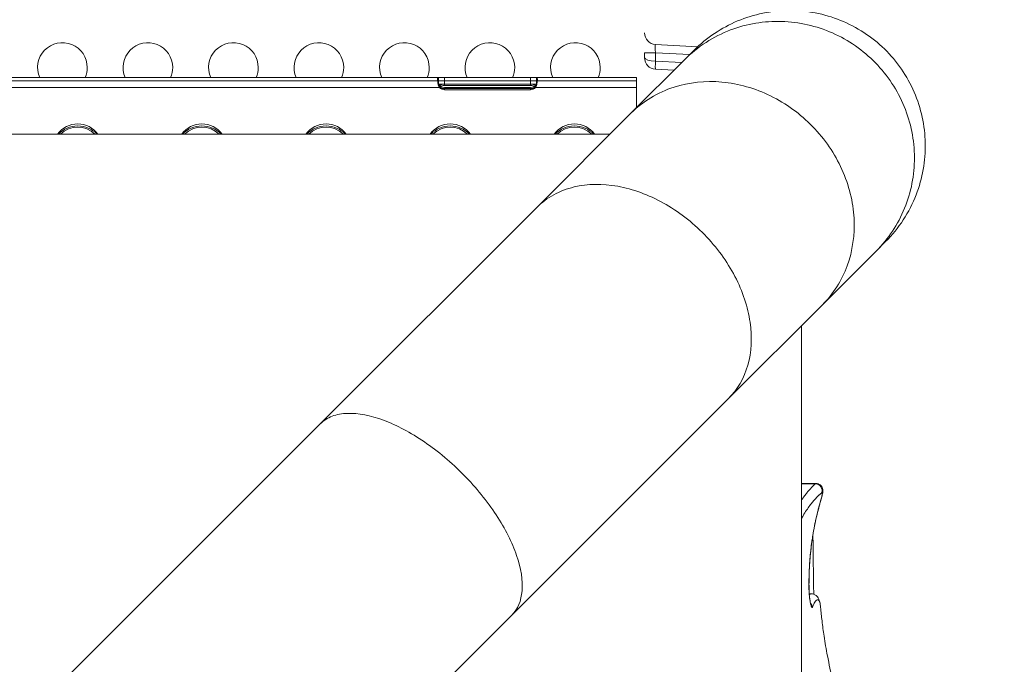
# Model space of a CAD drawing. Units: millimetres. Extents: x 50937 to 58643, y -592979 to -582128.
# Drawn here: x 54563 to 55158, y -587715 to -587326 of the extents above; entities that cross this region are included whole.
import ezdxf

# ---------------------------------------------------------------- set-up
doc = ezdxf.new("R2010")
doc.units = ezdxf.units.MM
doc.header["$MEASUREMENT"] = 0

msp = doc.modelspace()

# ---------------------------------------------------------------- linework, layer by layer
at = {"color": 0, "linetype": 'Continuous', "lineweight": 0}
for p, q in [((54972.63, -587342.01), (54947.12, -587340.67)), ((54932.29, -587382.27), (54964.7, -587349.86)), ((54940.49, -587348.68), (54940.49, -587345.66)), ((54940.49, -587345.66), (54947.12, -587345.66)), ((54967.81, -587346.75), (54947.12, -587345.66)), ((54947.12, -587345.66), (54947.12, -587350.68)), ((54964.7, -587349.86), (54970.44, -587344.12)), ((54947.12, -587350.68), (54963.04, -587351.51)), ((54958.3, -587356.26), (54947.12, -587355.67)), ((54515.24, -587360.66), (54816.04, -587360.66)), ((54816.04, -587361.78), (54816.04, -587360.66)), ((54816.04, -587360.66), (54819.64, -587360.66)), ((54816.04, -587362.66), (54816.04, -587361.78)), ((54819.64, -587360.66), (54819.64, -587362.66)), ((54819.64, -587360.66), (54871.64, -587360.66)), ((54871.64, -587360.66), (54875.24, -587360.66)), ((54871.64, -587360.66), (54871.64, -587362.66)), ((54875.24, -587360.66), (54875.24, -587361.78)), ((54875.24, -587360.66), (54935.64, -587360.66)), ((54875.24, -587361.78), (54875.24, -587362.66)), ((54935.64, -587362.66), (54935.64, -587360.66)), ((54514.67, -587366.66), (54816.62, -587366.66)), ((54515.33, -587362.66), (54815.96, -587362.66)), ((54815.96, -587364), (54815.96, -587362.66)), ((54815.96, -587362.66), (54819.64, -587362.66)), ((54815.96, -587364.66), (54815.96, -587364)), ((54819.64, -587364.66), (54815.96, -587364.66)), ((54819.64, -587362.66), (54819.64, -587364.66)), ((54819.64, -587362.66), (54871.64, -587362.66)), ((54819.64, -587364.66), (54819.64, -587365.51)), ((54871.64, -587364.66), (54819.64, -587364.66)), ((54871.64, -587365.51), (54819.64, -587365.51)), ((54871.64, -587366.65), (54819.64, -587366.65)), ((54819.64, -587367.35), (54871.64, -587367.35)), ((54819.64, -587367.35), (54819.64, -587368.04)), ((54871.64, -587362.66), (54875.33, -587362.66)), ((54871.64, -587362.66), (54871.64, -587364.66)), ((54871.64, -587364.66), (54871.64, -587365.51)), ((54875.33, -587364.66), (54871.64, -587364.66)), ((54871.64, -587367.35), (54871.64, -587368.04)), ((54874.67, -587366.66), (54935.64, -587366.66)), ((54875.33, -587362.66), (54875.33, -587364)), ((54875.33, -587362.66), (54935.64, -587362.66)), ((54875.33, -587364), (54875.33, -587364.66)), ((54935.64, -587366.66), (54935.64, -587362.66)), ((54935.64, -587366.66), (54935.64, -587378.91)), ((54871.64, -587368.04), (54819.64, -587368.04)), ((54875.43, -587439.12), (54932.29, -587382.27)), ((54919.67, -587394.89), (54051.16, -587394.89)), ((54744.63, -587569.93), (54875.43, -587439.12)), ((55080.36, -587465.53), (55086.11, -587459.79)), ((55047.96, -587497.94), (55080.36, -587465.53)), ((54991.1, -587554.79), (55047.96, -587497.94)), ((55035.34, -588379.07), (55035.34, -587510.55)), ((54860.3, -587685.59), (54991.1, -587554.79)), ((54588.76, -587725.8), (54744.63, -587569.93)), ((55044.03, -587605.96), (55035.34, -587605.96)), ((55043.76, -587606.13), (55035.34, -587606.13)), ((55041.05, -587672.61), (55039.98, -587672.61)), ((54704.42, -587841.47), (54860.3, -587685.59))]:
    msp.add_line(p, q, dxfattribs=at)
for centre, radius, start, end in [((54947.49, -587333.68), 7, 180, 267), ((54588.91, -587354.59), 15, 0, 203.87739), ((54640.55, -587354.59), 15, 0, 203.87739), ((54692.19, -587354.59), 15, 0, 203.87739), ((54743.82, -587354.59), 15, 0, 203.87739), ((54795.46, -587354.59), 15, 0, 203.87739), ((54847.1, -587354.59), 15, 0, 203.87739), ((54898.73, -587354.59), 15, 0, 203.87739), ((54588.91, -587354.59), 15, 336.12261, 0), ((54640.55, -587354.59), 15, 336.12261, 0), ((54692.19, -587354.59), 15, 336.12261, 0), ((54743.82, -587354.59), 15, 336.12261, 0), ((54795.46, -587354.59), 15, 336.12261, 0), ((54847.1, -587354.59), 15, 336.12261, 0), ((54898.73, -587354.59), 15, 336.12261, 0), ((54819.64, -587362.4), 4.25, 212.21863, 270), ((54819.64, -587364.04), 4, 220.88778, 270), ((54871.64, -587362.4), 4.25, 270, 327.78137), ((54871.64, -587364.04), 4, 270, 319.11222), ((54598.14, -587403.66), 15, 35.81194, 144.18806), ((54598.14, -587405.66), 15, 45.92748, 134.07252), ((54673.14, -587403.66), 15, 35.81194, 144.18806), ((54673.14, -587405.66), 15, 45.92748, 134.07252), ((54748.14, -587403.66), 15, 35.81194, 144.18806), ((54748.14, -587405.66), 15, 45.92748, 134.07252), ((54823.14, -587403.66), 15, 35.81194, 144.18806), ((54823.14, -587405.66), 15, 45.92748, 134.07252), ((54898.14, -587403.66), 15, 35.81194, 144.18806), ((54898.14, -587405.66), 15, 45.92748, 134.07252)]:
    msp.add_arc(centre, radius, start, end, dxfattribs=at)
for centre, major_axis, ratio, start_param, end_param in [((54947.49, -587345.7), (-0.37, 5.03), 0.072025, -0.009107, 1.55895), ((54947.38, -587350.68), (-0.26, -4.99), 0.052264, -1.568057, 0), ((54819.64, -587363.67), (4, 0), 0.920505, -2.743532, -1.570796), ((54871.64, -587363.67), (4, 0), 0.920505, -1.570796, -0.398061), ((55035.85, -587669.64), (4, 0.04), 0.309859, -0.000003, 0.118672)]:
    msp.add_ellipse(centre, major_axis=major_axis, ratio=ratio, start_param=start_param, end_param=end_param, dxfattribs=at)
at = {"color": 0, "linetype": 'Continuous', "lineweight": 0, "extrusion": (0, 0, -1)}
for centre, major_axis, ratio, start_param, end_param in [((54947.49, -587348.68), (7, 0), 0.285714, -4.660029, -3.141593), ((54947.49, -587348.68), (4.96, 4.94), 1, -3.876286, -2.35785), ((54819.64, -587362.44), (-4.25, 0), 0.720487, -1.570796, -0.810324), ((54871.64, -587362.44), (-4.25, 0), 0.720487, -2.331268, -1.570796), ((54598.14, -587403.66), (15, 0), 0.920505, -2.452732, -0.688861), ((54673.14, -587403.66), (15, 0), 0.920505, -2.452732, -0.688861), ((54748.14, -587403.66), (15, 0), 0.920505, -2.452732, -0.688861), ((54823.14, -587403.66), (15, 0), 0.920505, -2.452732, -0.688861), ((54898.14, -587403.66), (15, 0), 0.920505, -2.452732, -0.688861), ((55043.77, -587610.1), (2.64, -3), 0.980197, -2.412382, -0.463752), ((55042.82, -587616.11), (3.85, -1.09), 0.603505, -0.000001, 0.106), ((55038.01, -587681.18), (3.79, -1.29), 0.969244, -1.106504, -0.458699)]:
    msp.add_ellipse(centre, major_axis=major_axis, ratio=ratio, start_param=start_param, end_param=end_param, dxfattribs=at)
msp.add_open_spline([(51569.62, -586943.86), (51569.62, -586910.67), (51569.63, -586842.28), (51569.62, -586753.25), (51569.63, -586690.23), (51569.62, -586660.22), (51569.63, -586649.86), (51569.02, -585962.46), (52669.52, -585576.38), (52659.01, -584828.04), (52652.71, -584103.33), (53152.31, -582864.96), (54486.5, -582759.16), (55788.97, -582863.14), (56327.61, -584054.25), (56311.06, -584760.11), (56312.67, -584847.21), (56299.94, -584982.09), (56421.72, -585115.86), (56527.33, -585115.3), (57252.07, -585115.35), (58557.43, -585550.67), (58668.28, -586946.69), (58565.71, -588193.62), (57453.6, -588827.22), (56613.91, -588742.73), (56334.98, -589020.91), (56371.48, -589367.14), (56358.99, -589686.98), (56363.89, -590073.36), (56363.16, -590390.06), (56362.67, -590618.82), (56374.67, -591470.39), (55917.78, -592909.38), (54485.3, -592998.86), (53054.53, -592910.29), (52606.31, -591517.29), (52608.23, -590542.49), (52654.44, -589767.52), (52321.02, -589000.17), (52402.13, -587924.83), (51562.99, -587678.92), (51569.93, -587187.97), (51569.47, -587112.06), (51569.65, -587024.81), (51569.63, -586965.4), (51569.62, -586943.86)], degree=3, knots=[0, 0, 0, 0, 99.581467, 205.171942, 267.069801, 288.660462, 295.180861, 298.160731, 2350.352014, 2404.67576, 2531.586657, 4540.729466, 5454.118704, 6367.507942, 8309.367174, 8452.074423, 8499.643499, 8570.079506, 8860.551905, 8864.578816, 8886.898455, 11037.619615, 11951.008853, 12864.398091, 14705.674539, 14860.200752, 15389.0954, 15562.865854, 15895.925866, 16349.6598, 16721.335494, 16846.836358, 17034.738913, 19301.122927, 20216.583838, 21132.04473, 23398.428744, 23462.818165, 24065.347824, 25704.974029, 25870.737198, 27222.285843, 27253.530448, 27336.870851, 27450.483543, 27515.104982, 27515.104982, 27515.104982, 27515.104982])
at = {"color": 0, "linetype": 'Continuous', "lineweight": 0}
for points, knots in [([(55086.11, -587459.79), (55090.12, -587455.78), (55093.7, -587451.36), (55099.89, -587441.86), (55102.49, -587436.8), (55108.39, -587421.58), (55110.26, -587411), (55109.85, -587389.7), (55107.57, -587379.2), (55099.1, -587359.66), (55093, -587350.81), (55077.75, -587335.94), (55068.75, -587330.07), (55048.99, -587322.1), (55038.42, -587320.09), (55017.12, -587320.22), (55006.58, -587322.37), (54986.91, -587330.59), (54977.97, -587336.58), (54970.44, -587344.12)], [-257.710607, -257.710607, -257.710607, -257.710607, -240.699697, -240.699697, -223.684828, -223.684828, -191.73772, -191.73772, -159.793332, -159.793332, -127.84812, -127.84812, -95.898196, -95.898196, -63.940165, -63.940165, -31.972864, -31.972864, 0, 0, 0, 0]), ([(55080.36, -587465.53), (55087.75, -587458.15), (55093.59, -587449.36), (55101.53, -587429.99), (55103.55, -587419.58), (55103.48, -587398.49), (55101.38, -587388.01), (55093.31, -587368.37), (55087.4, -587359.39), (55072.54, -587344.14), (55063.71, -587338.01), (55044.28, -587329.43), (55033.86, -587327.06), (55012.77, -587326.43), (55002.3, -587328.18), (54987.29, -587333.87), (54982.31, -587336.39), (54972.96, -587342.43), (54968.63, -587345.93), (54964.7, -587349.86)], [0, 0, 0, 0, 31.950886, 31.950886, 63.902278, 63.902278, 95.853801, 95.853801, 127.805157, 127.805157, 159.75606, 159.75606, 191.706235, 191.706235, 223.65552, 223.65552, 240.668274, 240.668274, 257.680243, 257.680243, 257.680243, 257.680243]), ([(54815.46, -587362.66), (54815.43, -587362.45), (54815.41, -587362.25), (54815.4, -587362.07), (54815.36, -587361.31), (54815.51, -587360.82), (54815.82, -587360.7), (54815.89, -587360.67), (54815.96, -587360.66), (54816.04, -587360.66)], [-1.7500916, -1.7500916, -1.7500916, -1.7500916, -1.6259197, -1.6259197, -1.6259197, -1.1180405, -1.1180405, -1.1180405, -1.0106689, -1.0106689, -1.0106689, -1.0106689]), ([(54875.24, -587360.66), (54875.62, -587360.66), (54875.85, -587360.97), (54875.89, -587361.62), (54875.9, -587361.91), (54875.88, -587362.27), (54875.82, -587362.66)], [-2.1309237, -2.1309237, -2.1309237, -2.1309237, -1.6238325, -1.6238325, -1.6238325, -1.391501, -1.391501, -1.391501, -1.391501]), ([(54816.62, -587366.66), (54816.17, -587365.89), (54815.86, -587364.92), (54815.72, -587364.14), (54815.59, -587363.38), (54815.62, -587362.85), (54815.81, -587362.71), (54815.86, -587362.68), (54815.9, -587362.66), (54815.96, -587362.66)], [0.85717, 0.85717, 0.85717, 0.85717, 1.367946, 1.367946, 1.367946, 1.864851, 1.864851, 1.864851, 1.971428, 1.971428, 1.971428, 1.971428]), ([(54875.33, -587362.66), (54875.58, -587362.66), (54875.69, -587363.02), (54875.62, -587363.68), (54875.56, -587364.36), (54875.32, -587365.32), (54874.93, -587366.15), (54874.85, -587366.33), (54874.76, -587366.5), (54874.67, -587366.66)], [1.170165, 1.170165, 1.170165, 1.170165, 1.665737, 1.665737, 1.665737, 2.176368, 2.176368, 2.176368, 2.284423, 2.284423, 2.284423, 2.284423]), ([(55047.96, -587497.94), (55054.56, -587491.33), (55059.64, -587483.33), (55066.18, -587465.42), (55067.58, -587455.68), (55066.49, -587435.74), (55064, -587425.72), (55055.43, -587406.7), (55049.42, -587397.89), (55034.64, -587382.64), (55026.01, -587376.34), (55007.23, -587367.13), (54997.25, -587364.29), (54977.26, -587362.48), (54967.44, -587363.53), (54953.37, -587368.06), (54948.66, -587370.2), (54939.91, -587375.52), (54935.88, -587378.67), (54932.29, -587382.27)], [0, 0, 0, 0, 31.848283, 31.848283, 63.69895, 63.69895, 95.552068, 95.552068, 127.407454, 127.407454, 159.26479, 159.26479, 191.123724, 191.123724, 222.983936, 222.983936, 240.329794, 240.329794, 257.67574, 257.67574, 257.67574, 257.67574]), ([(54991.1, -587554.79), (54996.61, -587549.29), (55000.6, -587542.37), (55005.11, -587526.5), (55005.58, -587517.69), (55002.92, -587499.31), (54999.8, -587489.92), (54990.36, -587471.77), (54984.12, -587463.19), (54969.31, -587447.98), (54960.87, -587441.5), (54942.89, -587431.48), (54933.52, -587428.05), (54915.04, -587424.73), (54906.12, -587424.86), (54893.59, -587427.84), (54889.45, -587429.42), (54881.86, -587433.56), (54878.43, -587436.12), (54875.43, -587439.12)], [0, 0, 0, 0, 31.849461, 31.849461, 63.699286, 63.699286, 95.549516, 95.549516, 127.400104, 127.400104, 159.250885, 159.250885, 191.101652, 191.101652, 222.952224, 222.952224, 240.314082, 240.314082, 257.675921, 257.675921, 257.675921, 257.675921]), ([(54860.3, -587685.59), (54863.92, -587681.97), (54866.04, -587676.93), (54867.06, -587664.54), (54865.94, -587657.33), (54860.59, -587641.64), (54856.4, -587633.32), (54845.46, -587616.67), (54838.83, -587608.49), (54823.94, -587593.35), (54815.84, -587586.53), (54799.23, -587575.15), (54790.87, -587570.7), (54774.99, -587564.78), (54767.62, -587563.37), (54757.75, -587563.69), (54754.59, -587564.28), (54749.01, -587566.42), (54746.6, -587567.95), (54744.63, -587569.93)], [0, 0, 0, 0, 31.849304, 31.849304, 63.699012, 63.699012, 95.54923, 95.54923, 127.399834, 127.399834, 159.250581, 159.250581, 191.101194, 191.101194, 222.951431, 222.951431, 240.313556, 240.313556, 257.675675, 257.675675, 257.675675, 257.675675]), ([(55035.34, -587615.91), (55035.79, -587615.25), (55036.23, -587614.62), (55037.21, -587613.28), (55037.74, -587612.59), (55038.77, -587611.29), (55039.28, -587610.69), (55040.02, -587609.84), (55040.26, -587609.57), (55040.74, -587609.04), (55040.97, -587608.79), (55041.44, -587608.31), (55041.66, -587608.07), (55041.99, -587607.74), (55042.1, -587607.64), (55042.31, -587607.43), (55042.42, -587607.33), (55042.63, -587607.14), (55042.73, -587607.05), (55042.94, -587606.86), (55043.04, -587606.77), (55043.2, -587606.63), (55043.25, -587606.58), (55043.35, -587606.49), (55043.4, -587606.45), (55043.51, -587606.36), (55043.56, -587606.31), (55043.63, -587606.24), (55043.66, -587606.22), (55043.71, -587606.18), (55043.73, -587606.16), (55043.76, -587606.13)], [0.637319, 0.637319, 0.637319, 0.637319, 0.6875, 0.6875, 0.75, 0.75, 0.8125, 0.8125, 0.84375, 0.84375, 0.875, 0.875, 0.90625, 0.90625, 0.921875, 0.921875, 0.9375, 0.9375, 0.953125, 0.953125, 0.96875, 0.96875, 0.9765625, 0.9765625, 0.984375, 0.984375, 0.9921875, 0.9921875, 0.9960937, 0.9960937, 1, 1, 1, 1]), ([(55047.45, -587611.63), (55047.42, -587611.65), (55047.39, -587611.68), (55047.33, -587611.73), (55047.3, -587611.75), (55047.24, -587611.81), (55047.21, -587611.83), (55047.15, -587611.88), (55047.12, -587611.91), (55046.97, -587612.04), (55046.85, -587612.15), (55046.61, -587612.36), (55046.49, -587612.46), (55046.24, -587612.68), (55046.12, -587612.79), (55045.74, -587613.14), (55045.48, -587613.39), (55044.94, -587613.93), (55044.66, -587614.21), (55044.1, -587614.8), (55043.82, -587615.11), (55043.24, -587615.76), (55042.94, -587616.09), (55042.04, -587617.14), (55041.42, -587617.9), (55040.15, -587619.55), (55039.5, -587620.44), (55038.16, -587622.39), (55037.48, -587623.43), (55036.45, -587625.14), (55036.1, -587625.73), (55035.66, -587626.5), (55035.58, -587626.66), (55035.44, -587626.9), (55035.39, -587626.99), (55035.34, -587627.08)], [0, 0, 0, 0, 0.0039062, 0.0039062, 0.0078125, 0.0078125, 0.0117187, 0.0117187, 0.015625, 0.015625, 0.03125, 0.03125, 0.046875, 0.046875, 0.0625, 0.0625, 0.09375, 0.09375, 0.125, 0.125, 0.15625, 0.15625, 0.1875, 0.1875, 0.25, 0.25, 0.3125, 0.3125, 0.375, 0.375, 0.40625, 0.40625, 0.4140625, 0.4140625, 0.4184796, 0.4184796, 0.4184796, 0.4184796]), ([(55043.76, -587606.13), (55043.87, -587606.02), (55043.95, -587605.96), (55044.02, -587605.96), (55044.03, -587605.96), (55044.03, -587605.96)], [0, 0, 0, 0, 0.125, 0.125, 0.1270645, 0.1270645, 0.1270645, 0.1270645]), ([(55044.03, -587605.96), (55044.49, -587605.96), (55044.96, -587606.04), (55045.83, -587606.35), (55046.25, -587606.58), (55046.97, -587607.16), (55047.28, -587607.51), (55047.75, -587608.25), (55047.92, -587608.65), (55048.13, -587609.41), (55048.17, -587609.76), (55048.2, -587610.38), (55048.19, -587610.65), (55048.13, -587611.36), (55048.06, -587611.78), (55047.82, -587612.99), (55047.6, -587613.83), (55047.14, -587615.54), (55046.92, -587616.34), (55046.67, -587617.2)], [0, 0, 0, 0, 1.464091, 1.464091, 2.919235, 2.919235, 4.374816, 4.374816, 5.821045, 5.821045, 7.271068, 7.271068, 8.752843, 8.752843, 11.470336, 11.470336, 15.98568, 15.98568, 19.333237, 19.333237, 19.333237, 19.333237]), ([(55046.58, -587617.44), (55046.66, -587617.17), (55046.73, -587616.91), (55046.83, -587616.54), (55046.87, -587616.41), (55046.94, -587616.17), (55046.97, -587616.05), (55047.13, -587615.46), (55047.25, -587615.02), (55047.46, -587614.22), (55047.55, -587613.85), (55047.64, -587613.43), (55047.66, -587613.35), (55047.7, -587613.19), (55047.71, -587613.11), (55047.76, -587612.89), (55047.78, -587612.76), (55047.85, -587612.38), (55047.87, -587612.16), (55047.88, -587611.91), (55047.88, -587611.83), (55047.87, -587611.74), (55047.87, -587611.71), (55047.86, -587611.66), (55047.85, -587611.63), (55047.82, -587611.53), (55047.72, -587611.45), (55047.55, -587611.54), (55047.45, -587611.63)], [0, 0, 0, 0, 0.0625, 0.0625, 0.09375, 0.09375, 0.125, 0.125, 0.25, 0.25, 0.375, 0.375, 0.40625, 0.40625, 0.4375, 0.4375, 0.5, 0.5, 0.625, 0.625, 0.6875, 0.6875, 0.71875, 0.71875, 0.75, 0.75, 0.875, 1, 1, 1, 1]), ([(55039.82, -587669.45), (55039.81, -587668.9), (55039.81, -587668.35), (55039.8, -587667.24), (55039.8, -587666.69), (55039.81, -587665.03), (55039.82, -587663.91), (55039.87, -587661.68), (55039.9, -587660.56), (55039.98, -587658.31), (55040.03, -587657.18), (55040.22, -587653.78), (55040.38, -587651.49), (55040.62, -587648.9), (55040.65, -587648.61), (55040.71, -587648.04), (55040.74, -587647.75), (55040.83, -587646.88), (55040.89, -587646.31), (55041.08, -587644.59), (55041.22, -587643.45), (55041.52, -587641.18), (55041.69, -587640.05), (55042.03, -587637.81), (55042.22, -587636.7), (55042.6, -587634.48), (55042.81, -587633.38), (55043.07, -587632.01), (55043.13, -587631.74), (55043.24, -587631.19), (55043.29, -587630.92), (55043.46, -587630.11), (55043.57, -587629.58), (55043.91, -587627.99), (55044.14, -587626.96), (55044.61, -587624.94), (55044.85, -587623.95), (55045.34, -587622.02), (55045.58, -587621.08), (55045.96, -587619.69), (55046.08, -587619.23), (55046.33, -587618.33), (55046.46, -587617.88), (55046.58, -587617.44)], [0, 0, 0, 0, 0.03125, 0.03125, 0.0625, 0.0625, 0.125, 0.125, 0.1875, 0.1875, 0.25, 0.25, 0.375, 0.375, 0.390625, 0.390625, 0.40625, 0.40625, 0.4375, 0.4375, 0.5, 0.5, 0.5625, 0.5625, 0.625, 0.625, 0.6875, 0.6875, 0.703125, 0.703125, 0.71875, 0.71875, 0.75, 0.75, 0.8125, 0.8125, 0.875, 0.875, 0.9375, 0.9375, 0.96875, 0.96875, 1, 1, 1, 1]), ([(55046.67, -587617.2), (55046.23, -587618.74), (55045.79, -587620.37), (55044.91, -587623.79), (55044.47, -587625.6), (55043.64, -587629.28), (55043.25, -587631.15), (55042.53, -587634.97), (55042.19, -587636.92), (55041.57, -587640.95), (55041.29, -587643.03), (55040.79, -587647.32), (55040.57, -587649.54), (55040.22, -587654.07), (55040.08, -587656.38), (55039.89, -587661.12), (55039.84, -587663.54), (55039.83, -587667.16), (55039.83, -587668.38), (55039.85, -587669.6)], [0.000012, 0.000012, 0.000012, 0.000012, 6.065962, 6.065962, 12.283654, 12.283654, 18.309425, 18.309425, 24.35703, 24.35703, 30.656655, 30.656655, 37.324418, 37.324418, 44.320003, 44.320003, 51.737366, 51.737366, 55.567953, 55.567953, 55.567953, 55.567953]), ([(55042.2, -587636.92), (55042.23, -587638.62), (55042.26, -587640.33), (55042.36, -587647.07), (55042.41, -587652.23), (55042.51, -587661.18), (55042.56, -587664.88), (55042.65, -587670.05), (55042.67, -587671.47), (55042.7, -587672.9)], [3.818433, 3.818433, 3.818433, 3.818433, 10.000518, 10.000518, 27.982074, 27.982074, 40.302348, 40.302348, 44.927877, 44.927877, 44.927877, 44.927877]), ([(55041.96, -587680.71), (55041.93, -587680.8), (55041.89, -587680.87), (55041.82, -587680.95), (55041.77, -587680.96), (55041.71, -587680.95), (55041.68, -587680.94), (55041.65, -587680.91), (55041.63, -587680.9), (55041.61, -587680.88), (55041.6, -587680.86), (55041.53, -587680.79), (55041.48, -587680.7), (55041.37, -587680.49), (55041.31, -587680.35), (55041.24, -587680.16), (55041.22, -587680.12), (55041.19, -587680.03), (55041.18, -587679.99), (55041.13, -587679.86), (55041.1, -587679.76), (55041.01, -587679.46), (55040.95, -587679.24), (55040.86, -587678.87), (55040.83, -587678.75), (55040.78, -587678.55), (55040.77, -587678.48), (55040.74, -587678.35), (55040.72, -587678.28), (55040.65, -587677.92), (55040.59, -587677.63), (55040.47, -587677), (55040.42, -587676.67), (55040.35, -587676.24), (55040.34, -587676.15), (55040.31, -587675.97), (55040.3, -587675.88), (55040.26, -587675.62), (55040.24, -587675.43), (55040.17, -587674.89), (55040.13, -587674.51), (55040.07, -587673.94), (55040.05, -587673.75), (55040.02, -587673.45), (55040.01, -587673.35), (55039.99, -587673.16), (55039.99, -587673.06), (55039.95, -587672.56), (55039.92, -587672.17), (55039.87, -587671.39), (55039.86, -587671), (55039.84, -587670.51), (55039.84, -587670.41), (55039.83, -587670.22), (55039.83, -587670.12), (55039.82, -587669.83), (55039.82, -587669.64), (55039.82, -587669.45)], [0, 0, 0, 0, 0.0625, 0.0625, 0.125, 0.125, 0.15625, 0.15625, 0.171875, 0.171875, 0.1875, 0.1875, 0.25, 0.25, 0.3125, 0.3125, 0.328125, 0.328125, 0.34375, 0.34375, 0.375, 0.375, 0.4375, 0.4375, 0.46875, 0.46875, 0.484375, 0.484375, 0.5, 0.5, 0.5625, 0.5625, 0.625, 0.625, 0.640625, 0.640625, 0.65625, 0.65625, 0.6875, 0.6875, 0.75, 0.75, 0.78125, 0.78125, 0.796875, 0.796875, 0.8125, 0.8125, 0.875, 0.875, 0.9375, 0.9375, 0.953125, 0.953125, 0.96875, 0.96875, 1, 1, 1, 1]), ([(55039.85, -587669.6), (55039.86, -587670.34), (55039.89, -587671.14), (55039.98, -587672.75), (55040.05, -587673.59), (55040.23, -587675.17), (55040.33, -587675.93), (55040.56, -587677.28), (55040.68, -587677.89), (55040.85, -587678.57), (55040.9, -587678.76), (55040.98, -587679.04), (55041.02, -587679.15), (55041.06, -587679.28), (55041.08, -587679.31), (55041.08, -587679.31)], [0, 0, 0, 0, 2.375717, 2.375717, 4.849356, 4.849356, 7.342584, 7.342584, 9.858526, 9.858526, 11.005819, 11.005819, 12.025366, 12.025366, 12.818597, 12.818597, 12.818597, 12.818597]), ([(55040.03, -587673.2), (55040.05, -587673.17), (55040.08, -587673.15), (55040.33, -587672.89), (55040.55, -587672.73), (55040.82, -587672.64), (55040.87, -587672.63), (55040.97, -587672.61), (55041.01, -587672.61), (55041.05, -587672.61)], [0.18018918, 0.18018918, 0.18018918, 0.18018918, 0.1875, 0.1875, 0.25, 0.25, 0.265625, 0.265625, 0.27904053, 0.27904053, 0.27904053, 0.27904053]), ([(55041.05, -587672.61), (55041.7, -587672.61), (55042.37, -587672.75), (55043.52, -587673.25), (55044, -587673.59), (55044.79, -587674.33), (55045.1, -587674.74), (55045.65, -587675.63), (55045.86, -587676.11), (55046.29, -587677.28), (55046.45, -587677.98), (55046.7, -587679.39), (55046.78, -587680.07), (55046.85, -587680.8)], [0, 0, 0, 0, 4.945139, 4.945139, 9.789648, 9.789648, 15.054837, 15.054837, 21.628494, 21.628494, 31.000682, 31.000682, 39.073865, 39.073865, 39.073865, 39.073865]), ([(55046.85, -587680.8), (55046.79, -587680.23), (55046.73, -587679.7), (55046.56, -587678.67), (55046.45, -587678.19), (55046.19, -587677.38), (55046.05, -587677.05), (55045.72, -587676.56), (55045.54, -587676.4), (55045.26, -587676.26), (55045.11, -587676.23), (55044.95, -587676.23), (55044.85, -587676.25), (55044.8, -587676.26), (55044.53, -587676.35), (55044.31, -587676.49), (55043.86, -587676.93), (55043.62, -587677.22), (55043.15, -587677.96), (55042.91, -587678.41), (55042.43, -587679.45), (55042.2, -587680.04), (55041.96, -587680.71)], [0.44825, 0.44825, 0.44825, 0.44825, 0.5, 0.5, 0.5625, 0.5625, 0.625, 0.625, 0.6875, 0.6875, 0.71875, 0.734375, 0.734375, 0.75, 0.75, 0.8125, 0.8125, 0.875, 0.875, 0.9375, 0.9375, 1, 1, 1, 1]), ([(55046.85, -587680.8), (55047.09, -587683.59), (55047.37, -587686.32), (55048.05, -587692.1), (55048.46, -587695.14), (55049.53, -587702.18), (55050.22, -587706.16), (55051.94, -587715.1), (55053.02, -587720.07), (55055.47, -587730.48), (55056.88, -587735.93), (55059.51, -587745.52), (55060.69, -587749.65), (55061.92, -587753.81)], [0, 0, 0, 0, 9.76219, 9.76219, 21.028084, 21.028084, 36.013751, 36.013751, 54.732808, 54.732808, 75.423435, 75.423435, 90.976686, 90.976686, 90.976686, 90.976686])]:
    msp.add_open_spline(points, degree=3, knots=knots, dxfattribs=at)
for points in [[(54815.96, -587364.66), (54815.91, -587364.66), (54815.87, -587364.67), (54815.84, -587364.68)], [(54875.45, -587364.68), (54875.41, -587364.67), (54875.37, -587364.66), (54875.33, -587364.66)]]:
    msp.add_open_spline(points, degree=3, dxfattribs=at)

doc.saveas('drawing.dxf')
